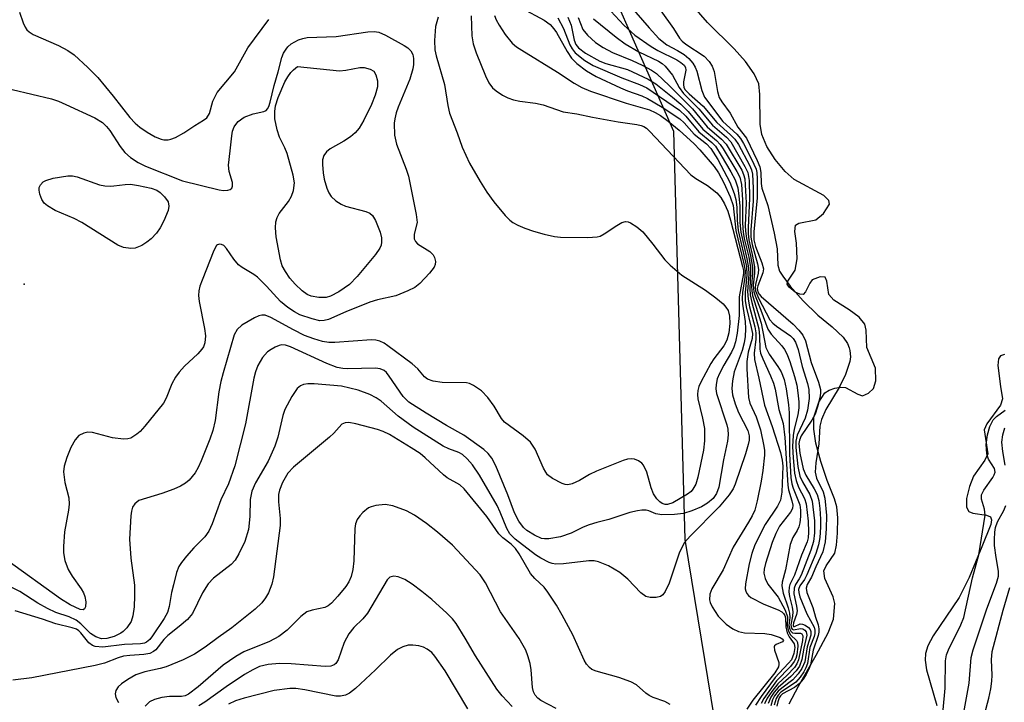
# Model space of a CAD drawing. Units: inches. Extents: x 1243762 to 1249762, y 477457 to 481457.
# Drawn here: x 1244590 to 1244770, y 479535 to 479660 of the extents above; entities that cross this region are included whole.
import ezdxf

# ---------------------------------------------------------------- set-up
doc = ezdxf.new("R2010")
doc.units = ezdxf.units.IN
doc.header["$MEASUREMENT"] = 0
for name, color, linetype in [('ELEV-Spot Elevation', 7, 'Continuous'), ('HYDRO-Water Body', 4, 'Continuous'), ('NTRL-Trees', 3, 'Continuous'), ('Undefined', 1, 'Continuous')]:
    doc.layers.add(name, color=color, linetype=linetype)

msp = doc.modelspace()

# ---------------------------------------------------------------- linework, layer by layer
at = {"layer": 'ELEV-Spot Elevation'}
msp.add_point((1244590.41, 479611.66, 136.02), dxfattribs=at)
at = {"layer": 'HYDRO-Water Body'}
for points in [[(1244730.77, 479534.66), (1244732.47, 479537.91), (1244735.76, 479543.59), (1244737.95, 479547.71), (1244738.92, 479550.18), (1244739.17, 479553.1), (1244738.84, 479554.31), (1244737.33, 479557.68), (1244737.14, 479559.05), (1244737.58, 479559.97), (1244739.16, 479562.35), (1244739.49, 479563.81), (1244739.67, 479566.02), (1244739.71, 479568.78), (1244739.53, 479570.83), (1244739.12, 479572.27), (1244737.76, 479575.64), (1244736.57, 479579.15), (1244735.7, 479582.5), (1244735.31, 479585.09), (1244735.34, 479587.29), (1244736.23, 479590.02), (1244737.36, 479591.73), (1244738.12, 479592.2), (1244739.15, 479592.57), (1244740.21, 479592.77), (1244741.11, 479592.75), (1244743.38, 479591.47), (1244744.25, 479591.19), (1244745.33, 479591.68), (1244746.27, 479592.54), (1244746.71, 479593.96), (1244746.6, 479596.24), (1244745.03, 479600.05), (1244744.89, 479603.24), (1244744.69, 479604.32), (1244743.62, 479605.61), (1244741.77, 479607), (1244739, 479608.74), (1244738.06, 479609.8), (1244737.71, 479612.24), (1244737.39, 479612.94), (1244736.46, 479613), (1244735.03, 479612.49), (1244734.57, 479611.89), (1244733.78, 479610.25), (1244733.35, 479609.79), (1244732.72, 479609.83), (1244731.9, 479610.23), (1244730.78, 479611.14), (1244730.43, 479611.69), (1244730.55, 479612.24), (1244731.89, 479614.27), (1244732.26, 479616.35), (1244732.11, 479619.21), (1244731.83, 479621.36), (1244731.95, 479622.5), (1244732.57, 479622.88), (1244735.7, 479623.51), (1244737.07, 479624.65), (1244738.2, 479626.39), (1244738.08, 479627.06), (1244737.12, 479627.95), (1244731.69, 479630.88), (1244730.07, 479632.33), (1244728.24, 479634.55), (1244726.71, 479636.95), (1244725.75, 479639.13), (1244725.46, 479641.06), (1244725.42, 479646.46), (1244725.19, 479648.43), (1244724.39, 479650.3), (1244722.76, 479652.57), (1244720.69, 479654.84), (1244715.77, 479659.7), (1244712.15, 479664)], [(1244770.32, 479598.76), (1244769.57, 479598.52), (1244769.19, 479597.96), (1244769.05, 479596.74), (1244769.57, 479592.91), (1244769.95, 479590.67), (1244769.57, 479589.49), (1244767.05, 479586.05), (1244766.59, 479584.93), (1244767.22, 479580.57), (1244766.68, 479579.37), (1244764.6, 479576.46), (1244763.85, 479574.58), (1244763.35, 479572.36), (1244763.35, 479570.77), (1244763.74, 479569.98), (1244764.47, 479569.69), (1244767.02, 479569.28), (1244767.73, 479568.99), (1244767.94, 479568.44), (1244767.82, 479567.59), (1244766.11, 479563.51), (1244763.83, 479557.88), (1244762.01, 479554.16), (1244757.21, 479547.14), (1244756.23, 479545.31), (1244755.79, 479543.93), (1244755.74, 479542.68), (1244756.01, 479540.91), (1244757.89, 479534.34)]]:
    msp.add_lwpolyline(points, dxfattribs=at)
at = {"layer": 'NTRL-Trees'}
msp.add_lwpolyline([(1244622.71, 479768.8), (1244659.45, 479711.76), (1244698.75, 479664.43), (1244709.58, 479639.75), (1244711.66, 479564.8), (1244719.39, 479517.42), (1244746.46, 479503.88), (1244781.27, 479512.59), (1244815.11, 479557.06), (1244851, 479596.18), (1244873.75, 479604.34), (1244947.13, 479615.38), (1245015.38, 479613.41), (1245067.88, 479598.53), (1245120.38, 479581.72), (1245182.62, 479582.16), (1245260.75, 479588.84), (1245356.88, 479583.66)], dxfattribs=at)
at = {"layer": 'Undefined'}
for points, elevation in [([(1244696.49, 479663.49), (1244700.47, 479659.18), (1244702.46, 479657.37), (1244705.44, 479655.28), (1244706.67, 479654.54), (1244710.19, 479652.82), (1244710.93, 479652.38), (1244711.53, 479651.88), (1244711.79, 479651.43), (1244711.83, 479650.95), (1244711.4, 479648.8), (1244711.37, 479648.27), (1244711.45, 479647.82), (1244711.67, 479647.42), (1244712.42, 479646.61), (1244715.02, 479644.32), (1244717.49, 479641.32), (1244720.03, 479639.1), (1244720.82, 479638.29), (1244721.48, 479637.28), (1244723.5, 479633.54), (1244723.88, 479632.64), (1244724.08, 479631.86), (1244724.21, 479629.32), (1244724.19, 479626.9), (1244723.77, 479621.67), (1244723.76, 479620.29), (1244723.99, 479618.99), (1244725, 479615.44), (1244725.18, 479614.37), (1244725.11, 479613.68), (1244724.59, 479611.61), (1244724.55, 479611.07), (1244724.62, 479610.44), (1244725.13, 479609.13), (1244727.21, 479605.15), (1244727.79, 479604.53), (1244728.46, 479603.98), (1244731, 479602.23), (1244731.53, 479601.7), (1244731.94, 479601.05), (1244732.42, 479599.71), (1244733.19, 479596.58), (1244734.17, 479593.44), (1244734.39, 479592.33), (1244734.48, 479590.69), (1244734.15, 479588.53), (1244733.7, 479587.11), (1244732.27, 479583.96), (1244732.03, 479582.87), (1244731.99, 479581.74), (1244732.38, 479578.22), (1244732.76, 479576.45), (1244733.22, 479575.4), (1244734.57, 479573.11), (1244735.03, 479571.86), (1244735.41, 479568.28), (1244735.42, 479566.06), (1244735.23, 479564.47), (1244734.75, 479562.88), (1244732.97, 479558.29), (1244732.63, 479557.62), (1244731.96, 479556.59), (1244731.68, 479555.91), (1244731.64, 479554.86), (1244732.13, 479552.58), (1244732.23, 479551.72), (1244732.16, 479551.06), (1244731.6, 479549.54), (1244731.5, 479549.02), (1244731.56, 479548.87), (1244731.75, 479548.85), (1244732.83, 479549.36), (1244733.26, 479549.31), (1244733.7, 479549.13), (1244734.31, 479548.69), (1244734.61, 479548.31), (1244734.74, 479547.94), (1244734.74, 479547.29), (1244734.06, 479545.11), (1244733.64, 479542.39), (1244733.12, 479541.13), (1244732.45, 479540.17), (1244731.46, 479539.09), (1244729.41, 479537.56), (1244728.79, 479537.01), (1244728.12, 479536.15), (1244727.74, 479535.43), (1244727.42, 479534.33)], 116), ([(1244701.45, 479662.96), (1244705.08, 479658.69), (1244706.9, 479656.79), (1244708.35, 479655.62), (1244710.31, 479654.56), (1244711.51, 479653.81), (1244712.35, 479653.08), (1244713.08, 479652.23), (1244713.53, 479651.52), (1244713.84, 479650.77), (1244714.74, 479647.23), (1244715.28, 479646), (1244718.64, 479641.56), (1244721.16, 479639.2), (1244721.87, 479638.42), (1244722.42, 479637.51), (1244723.88, 479634.64), (1244724.7, 479632.77), (1244724.83, 479632.17), (1244724.91, 479631.01), (1244724.91, 479627.51), (1244724.3, 479621.3), (1244724.28, 479619.84), (1244724.58, 479618.59), (1244725.79, 479615.61), (1244726.07, 479614.52), (1244725.98, 479613.77), (1244725.02, 479611.35), (1244724.94, 479610.88), (1244725.03, 479610.3), (1244725.28, 479609.83), (1244725.63, 479609.41), (1244731.55, 479604.32), (1244732.59, 479603.27), (1244733.31, 479602.35), (1244733.78, 479601.3), (1244734.8, 479597.28), (1244736.17, 479593.71), (1244736.52, 479592.36), (1244736.53, 479591.65), (1244736.41, 479590.83), (1244735.98, 479589.19), (1244735.54, 479587.84), (1244734.97, 479586.74), (1244733, 479583.84), (1244732.66, 479583.08), (1244732.56, 479582.43), (1244732.73, 479580.69), (1244733.33, 479577.78), (1244733.84, 479576.64), (1244735.39, 479574.13), (1244735.92, 479573.09), (1244736.23, 479571.96), (1244736.39, 479570.49), (1244736.53, 479568.56), (1244736.54, 479567.09), (1244736.42, 479565.17), (1244736.19, 479563.84), (1244735.67, 479562.27), (1244734.04, 479558.34), (1244733.58, 479557.47), (1244732.74, 479556.34), (1244732.52, 479555.64), (1244732.55, 479555.12), (1244732.75, 479554.33), (1244734, 479551.2), (1244735.38, 479548.74), (1244735.5, 479548.17), (1244735.49, 479547.56), (1244735.36, 479547), (1244734.58, 479545.03), (1244734.16, 479542.05), (1244733.87, 479541.27), (1244733.49, 479540.54), (1244732.82, 479539.59), (1244731.99, 479538.67), (1244731.23, 479538.09), (1244729.27, 479536.82), (1244728.74, 479536.28), (1244728.38, 479535.65), (1244728.03, 479534.4)], 114), ([(1244589.58, 479661.57), (1244590.22, 479659.62), (1244590.6, 479658.84), (1244590.93, 479658.38), (1244591.33, 479657.98), (1244592.05, 479657.51), (1244596.7, 479655.5), (1244598.41, 479654.55), (1244599.56, 479653.75), (1244602.09, 479651.42), (1244603.9, 479649.6), (1244606.73, 479646.17), (1244609.8, 479642.27), (1244610.76, 479641.21), (1244611.62, 479640.46), (1244612.97, 479639.56), (1244614.45, 479638.74), (1244615.52, 479638.3), (1244616.05, 479638.19), (1244616.81, 479638.19), (1244617.34, 479638.3), (1244618.15, 479638.61), (1244619.7, 479639.44), (1244621.7, 479640.78), (1244623.31, 479641.75), (1244623.92, 479642.23), (1244624.41, 479642.98), (1244625.06, 479645.28), (1244625.85, 479646.84), (1244628.98, 479650.62), (1244631.48, 479655.07), (1244635.29, 479660.23)], 132), ([(1244681.76, 479662.32), (1244685.81, 479660.12), (1244686.92, 479659.31), (1244687.6, 479658.56), (1244688.08, 479657.86), (1244690.04, 479654.38), (1244690.84, 479653.18), (1244691.83, 479652.2), (1244693.6, 479650.8), (1244695.36, 479649.78), (1244699.81, 479647.69), (1244701.14, 479647.14), (1244703.76, 479646.21), (1244704.77, 479645.75), (1244707.46, 479644.17), (1244710.74, 479642), (1244711.51, 479641.27), (1244713.35, 479639.19), (1244715.6, 479637.42), (1244716.43, 479636.59), (1244717.69, 479634.58), (1244719.89, 479630.41), (1244720.72, 479628.33), (1244721, 479627.23), (1244721.18, 479625.81), (1244721.25, 479623.43), (1244721.44, 479621.5), (1244722.94, 479614.9), (1244723.03, 479613.37), (1244722.7, 479610.15), (1244722.72, 479608.67), (1244722.91, 479607.5), (1244723.84, 479603.76), (1244724.04, 479602.62), (1244724.01, 479601.7), (1244723.29, 479599.23), (1244722.99, 479597.48), (1244722.99, 479596.16), (1244723.3, 479590.89), (1244723.59, 479589.84), (1244724.7, 479587.31), (1244725.51, 479584.98), (1244726.16, 479581.97), (1244726.24, 479581.14), (1244726.23, 479580.3), (1244725.94, 479577.47), (1244725.65, 479575.54), (1244724.94, 479571.92), (1244724.46, 479570.24), (1244723.99, 479569.2), (1244723.31, 479567.98), (1244720.48, 479563.4), (1244718.66, 479559.27), (1244716.58, 479555.79), (1244716.22, 479554.78), (1244716.18, 479553.76), (1244716.29, 479553.25), (1244716.64, 479552.47), (1244717.77, 479550.76), (1244719.25, 479549.28), (1244720.43, 479548.41), (1244721.51, 479547.94), (1244722.58, 479547.69), (1244726.32, 479547.56), (1244727.51, 479547.39), (1244729.12, 479546.87), (1244729.52, 479546.63), (1244729.73, 479546.3), (1244729.58, 479546.06), (1244728.37, 479545.59), (1244728.09, 479545.33), (1244728.03, 479545.16), (1244728.1, 479544.51), (1244728.89, 479542.25), (1244728.92, 479541.87), (1244728.82, 479541.44), (1244728.13, 479540.37), (1244724.1, 479535.33), (1244723.04, 479533.7)], 126), ([(1244707.22, 479661.85), (1244709.57, 479658.6), (1244710.65, 479656.85), (1244711.15, 479656.28), (1244711.84, 479655.71), (1244715.19, 479653.52), (1244716.13, 479652.53), (1244716.67, 479651.66), (1244717.03, 479650.71), (1244717.63, 479647.02), (1244717.97, 479645.92), (1244718.46, 479645.12), (1244719.99, 479643.09), (1244721.37, 479640.5), (1244722.93, 479638.48), (1244724.92, 479634.36), (1244725.4, 479633.21), (1244725.59, 479632.19), (1244725.67, 479630.16), (1244725.78, 479629.31), (1244726.86, 479626.09), (1244728.03, 479621.01), (1244728.57, 479618.15), (1244728.72, 479615.18), (1244729.04, 479614.08), (1244729.61, 479613.14), (1244730.95, 479611.32), (1244733.33, 479608.6), (1244736.02, 479605.99), (1244738.7, 479603.85), (1244740.71, 479601.94), (1244741.47, 479600.78), (1244741.8, 479600.02), (1244741.94, 479599.48), (1244742.01, 479598.35), (1244741.91, 479597.51), (1244741.12, 479595.09), (1244739.95, 479592.75), (1244737.53, 479588.66), (1244736.72, 479586.84), (1244736.44, 479585.6), (1244736.25, 479582.37), (1244735.65, 479578.88), (1244735.57, 479577.19), (1244735.8, 479576.07), (1244737.02, 479573.59), (1244737.35, 479572.4), (1244737.63, 479569.23), (1244737.6, 479566.8), (1244737.41, 479564.42), (1244736.94, 479562.55), (1244735.68, 479559.83), (1244734.9, 479557.89), (1244734.09, 479556.54), (1244733.89, 479555.91), (1244734.02, 479555.12), (1244735.15, 479552.36), (1244735.61, 479550.6), (1244736.11, 479549.16), (1244736.24, 479548.41), (1244736.23, 479547.81), (1244736.12, 479547.21), (1244735.17, 479544.51), (1244734.72, 479541.85), (1244734.42, 479541.04), (1244733.92, 479540.08), (1244733.33, 479539.18), (1244732.68, 479538.4), (1244731.74, 479537.67), (1244729.56, 479536.48), (1244729.17, 479536.14), (1244728.94, 479535.78), (1244728.68, 479535.06), (1244728.52, 479534.27)], 112), ([(1244666.37, 479660.67), (1244665.91, 479658.96), (1244665.71, 479656.39), (1244665.75, 479654.69), (1244666, 479653.57), (1244667.56, 479648.31), (1244668.15, 479644.44), (1244668.46, 479643.06), (1244669.87, 479639.46), (1244670.81, 479636.81), (1244672.1, 479633.88), (1244674.06, 479630.52), (1244675.29, 479628.59), (1244676.59, 479626.79), (1244678.68, 479624.26), (1244679.51, 479623.42), (1244680.09, 479622.98), (1244681, 479622.48), (1244682.29, 479621.94), (1244683.87, 479621.38), (1244685.8, 479620.85), (1244687.7, 479620.43), (1244688.83, 479620.29), (1244693.83, 479620.23), (1244695.55, 479620.35), (1244696.08, 479620.51), (1244696.81, 479620.89), (1244699.16, 479622.46), (1244700.07, 479622.97), (1244700.76, 479623.15), (1244701.23, 479623.09), (1244701.7, 479622.91), (1244702.86, 479622.23), (1244703.91, 479621.29), (1244705.79, 479619.05), (1244707.96, 479616.16), (1244708.94, 479615.17), (1244711.11, 479613.36), (1244715.45, 479610.59), (1244717.34, 479609.2), (1244718.69, 479608.05), (1244719.19, 479607.46), (1244719.58, 479606.82), (1244719.86, 479605.82), (1244719.9, 479604.46), (1244719.69, 479602.76), (1244719.34, 479601.39), (1244718.77, 479600.35), (1244716.96, 479598.01), (1244716.39, 479597.15), (1244714.57, 479593.7), (1244714.21, 479592.9), (1244714.01, 479592.15), (1244713.95, 479591.44), (1244714.05, 479590.63), (1244714.87, 479587.11), (1244715.23, 479585.2), (1244715.27, 479582.91), (1244715.06, 479581.19), (1244714.04, 479576.29), (1244713.64, 479574.98), (1244713.13, 479574.06), (1244712.78, 479573.66), (1244712.13, 479573.13), (1244709.41, 479571.53), (1244708.46, 479571.26), (1244708.03, 479571.26), (1244707.49, 479571.44), (1244707.05, 479571.72), (1244706.48, 479572.26), (1244705.89, 479573.21), (1244705.47, 479574.3), (1244704.67, 479577.2), (1244704.07, 479578.44), (1244703.74, 479578.85), (1244703.13, 479579.29), (1244702.43, 479579.57), (1244701.94, 479579.65), (1244701.13, 479579.55), (1244700.31, 479579.3), (1244695.43, 479577.37), (1244694.12, 479576.75), (1244692.29, 479575.66), (1244690.99, 479575.02), (1244690.2, 479574.84), (1244689.68, 479574.91), (1244689.16, 479575.09), (1244687.36, 479576.02), (1244686.47, 479576.72), (1244686.14, 479577.16), (1244685.72, 479577.92), (1244684.15, 479581.41), (1244683.31, 479582.67), (1244681.98, 479583.87), (1244678.55, 479586.36), (1244677.99, 479587.04), (1244676.67, 479589.29), (1244675.47, 479590.91), (1244674.31, 479592.12), (1244672.89, 479593.1), (1244672.13, 479593.44), (1244671.57, 479593.55), (1244667.11, 479593.63), (1244665.45, 479593.91), (1244664.44, 479594.25), (1244663.87, 479594.68), (1244662.67, 479596.12), (1244661.59, 479597.07), (1244657.16, 479600.39), (1244656.44, 479600.86), (1244655.7, 479601.21), (1244654.95, 479601.4), (1244654.12, 479601.46), (1244647.44, 479600.95), (1244646.29, 479600.98), (1244645.15, 479601.18), (1244643.54, 479601.64), (1244641.84, 479602.29), (1244639.81, 479603.31), (1244635.69, 479605.59), (1244634.63, 479605.99), (1244634, 479606.02), (1244633.46, 479605.89), (1244632.67, 479605.52), (1244630.35, 479604.13), (1244629.49, 479603.36), (1244628.93, 479602.39), (1244626.9, 479595.43), (1244626.5, 479593.83), (1244626.14, 479591.92), (1244625.46, 479586.68), (1244625.05, 479584.85), (1244624.51, 479583.26), (1244622.92, 479579.26), (1244622.35, 479578.03), (1244621.77, 479577.07), (1244620.67, 479575.73), (1244620, 479575.17), (1244619.1, 479574.6), (1244617.86, 479574.04), (1244615.67, 479573.25), (1244611.47, 479571.96), (1244610.7, 479571.39), (1244610.32, 479570.76), (1244610.09, 479570), (1244609.97, 479569.17), (1244609.72, 479564.91), (1244609.98, 479561.39), (1244610.63, 479556.46), (1244610.67, 479554.46), (1244610.61, 479552.46), (1244610.36, 479550.83), (1244610.04, 479549.8), (1244609.22, 479548.59), (1244608.6, 479547.96), (1244608.15, 479547.63), (1244606.9, 479547.03), (1244605.58, 479546.64), (1244604.63, 479546.62), (1244603.58, 479546.94), (1244602.61, 479547.57), (1244600.83, 479549.34), (1244599.97, 479550), (1244598.65, 479550.63), (1244596.23, 479551.44), (1244594.69, 479552.17), (1244592.93, 479553.13), (1244589.62, 479555.28), (1244586.38, 479556.88)], 132), ([(1244676.71, 479661), (1244677, 479660.2), (1244677.57, 479659.19), (1244678.7, 479657.49), (1244679.96, 479655.92), (1244680.78, 479655.23), (1244681.72, 479654.59), (1244688.26, 479650.56), (1244691.33, 479648.54), (1244692.76, 479647.75), (1244694.36, 479647.09), (1244700.86, 479644.88), (1244705.13, 479643.66), (1244706.17, 479643.21), (1244707.18, 479642.62), (1244708.6, 479641.59), (1244710.61, 479639.97), (1244713.35, 479637.42), (1244714.39, 479636.35), (1244717.03, 479633.28), (1244717.8, 479632.09), (1244718.78, 479630.27), (1244719.97, 479627.72), (1244720.52, 479626.13), (1244721.02, 479621.5), (1244722.48, 479615.39), (1244722.7, 479614.15), (1244722.67, 479612.96), (1244722.24, 479610.16), (1244722.15, 479609.07), (1244722.22, 479608.04), (1244722.74, 479604.86), (1244722.78, 479603.46), (1244722.7, 479602.06), (1244722.52, 479600.94), (1244722.14, 479599.51), (1244720.71, 479595.61), (1244720.38, 479593.95), (1244720.27, 479592.54), (1244720.39, 479591.38), (1244720.86, 479589.73), (1244721.49, 479588.13), (1244723.21, 479584.8), (1244723.45, 479583.87), (1244723.45, 479583.08), (1244723.28, 479582.24), (1244722.76, 479580.57), (1244720.89, 479575.01), (1244720.53, 479574.14), (1244719.75, 479573), (1244717.92, 479570.85), (1244712.59, 479565.46), (1244711.57, 479564.25), (1244711.06, 479563.38), (1244710.61, 479562.34), (1244708.74, 479556.79), (1244708.04, 479555.28), (1244707.59, 479554.66), (1244707.19, 479554.39), (1244706.41, 479554.21), (1244705.28, 479554.2), (1244704.48, 479554.39), (1244703.59, 479555.03), (1244701.16, 479557.56), (1244699.69, 479558.75), (1244697.63, 479559.99), (1244695.78, 479560.74), (1244694.99, 479560.9), (1244694.02, 479560.9), (1244689.39, 479560.36), (1244687.94, 479560.31), (1244687.28, 479560.41), (1244686.74, 479560.59), (1244685.19, 479561.38), (1244684.23, 479562.01), (1244680.51, 479564.88), (1244679.53, 479565.84), (1244678.96, 479566.83), (1244677.77, 479569.87), (1244677.21, 479571.07), (1244673.98, 479576.62), (1244672.68, 479578.52), (1244671.7, 479579.63), (1244670.85, 479580.41), (1244670.18, 479580.77), (1244668.33, 479581.45), (1244667.29, 479581.96), (1244661.77, 479585.46), (1244659.05, 479587.46), (1244655.89, 479590.21), (1244654.99, 479590.81), (1244653.81, 479591.46), (1244651.69, 479592.21), (1244648.67, 479592.99), (1244643.64, 479593.42), (1244642.49, 479593.4), (1244641.64, 479593.24), (1244641.12, 479593.05), (1244640.49, 479592.54), (1244639.52, 479591.08), (1244638.24, 479588.7), (1244637.88, 479587.59), (1244636.98, 479583.59), (1244636.41, 479581.94), (1244635.19, 479579.22), (1244632.85, 479575.22), (1244632.19, 479573.72), (1244631.9, 479572.17), (1244631.85, 479569.02), (1244631.59, 479566.67), (1244630.88, 479564.48), (1244629.8, 479562.2), (1244629.11, 479561.02), (1244628.41, 479560.22), (1244625.16, 479557.73), (1244624.15, 479556.72), (1244623.13, 479555.07), (1244621.31, 479551.23), (1244620.4, 479550.17), (1244618.88, 479548.84), (1244616.78, 479547.22), (1244616.04, 479546.45), (1244614.55, 479544.61), (1244614.14, 479544.27), (1244613.48, 479543.93), (1244612.38, 479543.71), (1244609.78, 479543.54), (1244608.66, 479543.39), (1244607.69, 479543.12), (1244605.17, 479542.14), (1244603.45, 479541.69), (1244591.79, 479539.47), (1244588.33, 479539.04)], 128), ([(1244672.44, 479660.93), (1244672.54, 479657.22), (1244672.8, 479655.79), (1244673.36, 479654.16), (1244675.05, 479649.89), (1244675.67, 479648.63), (1244676.36, 479647.7), (1244677, 479647.15), (1244678.19, 479646.39), (1244679.19, 479645.87), (1244680.22, 479645.49), (1244681.35, 479645.26), (1244684.23, 479644.87), (1244685.67, 479644.57), (1244689.29, 479643.28), (1244691.82, 479642.93), (1244694.7, 479642.3), (1244699.39, 479641.46), (1244702.84, 479641), (1244703.63, 479640.81), (1244704.12, 479640.61), (1244704.59, 479640.3), (1244705.18, 479639.76), (1244712.75, 479631.76), (1244713.63, 479631.1), (1244715.83, 479629.81), (1244717.52, 479628.42), (1244718.23, 479627.59), (1244718.95, 479626.4), (1244719.52, 479625.09), (1244720.05, 479623.43), (1244722.24, 479614.92), (1244722.38, 479614.18), (1244722.39, 479613.62), (1244721.62, 479609.34), (1244721.6, 479605.91), (1244721.23, 479602.72), (1244720.94, 479601.08), (1244720.62, 479600.13), (1244720.2, 479599.22), (1244718.77, 479596.81), (1244717.99, 479595.31), (1244717.6, 479594.3), (1244717.37, 479593.3), (1244717.34, 479592.47), (1244717.48, 479591.62), (1244719.37, 479585.88), (1244719.53, 479585.1), (1244719.59, 479584.03), (1244719.47, 479582.9), (1244718.73, 479579.45), (1244717.87, 479574.45), (1244717.43, 479573.26), (1244716.81, 479572.38), (1244715.82, 479571.52), (1244714.68, 479570.84), (1244712.92, 479570.07), (1244711.42, 479569.61), (1244709.72, 479569.41), (1244707.42, 479569.34), (1244706.34, 479569.52), (1244705.01, 479570.11), (1244704.57, 479570.23), (1244703.78, 479570.22), (1244702.94, 479570.1), (1244701.54, 479569.78), (1244697.69, 479568.49), (1244695.52, 479567.95), (1244694.09, 479567.52), (1244693, 479567.09), (1244690.78, 479566.01), (1244688.85, 479565.34), (1244686.68, 479564.93), (1244685.88, 479564.92), (1244685.31, 479565.03), (1244684.07, 479565.61), (1244682.67, 479566.5), (1244682.05, 479567.06), (1244681.21, 479568.21), (1244680.39, 479569.74), (1244679.16, 479573.02), (1244676.96, 479578.34), (1244676.21, 479579.75), (1244675.57, 479580.61), (1244674.76, 479581.32), (1244671.08, 479583.97), (1244667.93, 479585.74), (1244664.19, 479587.98), (1244661.01, 479590.03), (1244659.96, 479591.06), (1244657.41, 479594.81), (1244656.88, 479595.47), (1244656.46, 479595.82), (1244655.72, 479596.17), (1244654.86, 479596.29), (1244649.76, 479596.16), (1244648.9, 479596.2), (1244647.84, 479596.39), (1244645.93, 479597.1), (1244639.26, 479600.19), (1244638.37, 479600.49), (1244637.72, 479600.53), (1244637.22, 479600.43), (1244636.47, 479600.13), (1244635.74, 479599.72), (1244635.08, 479599.24), (1244634.16, 479598.21), (1244633.28, 479596.73), (1244632.85, 479595.59), (1244632.57, 479594.45), (1244631.01, 479586.05), (1244629.05, 479578.37), (1244627.89, 479575.05), (1244626.51, 479572.1), (1244624.9, 479567.71), (1244624.29, 479566.35), (1244623.56, 479565.34), (1244621.56, 479563.29), (1244620.2, 479561.74), (1244619.28, 479560.59), (1244618.81, 479559.87), (1244618.39, 479558.79), (1244617.79, 479556.52), (1244617.46, 479555.08), (1244617.02, 479552.53), (1244616.71, 479551.43), (1244616.11, 479550.35), (1244613.98, 479547.17), (1244613.45, 479546.49), (1244612.85, 479545.97), (1244612.47, 479545.8), (1244611.73, 479545.68), (1244608.82, 479545.58), (1244604.83, 479545.1), (1244603.46, 479545.17), (1244602.94, 479545.36), (1244602.26, 479545.84), (1244600.81, 479547.72), (1244600.44, 479548.07), (1244600, 479548.35), (1244599.2, 479548.64), (1244596.2, 479549.37), (1244593.78, 479550.23), (1244588.77, 479551.75)], 130), ([(1244688.36, 479660.56), (1244689.36, 479658.59), (1244690.56, 479655.59), (1244690.99, 479654.84), (1244691.51, 479654.16), (1244693.3, 479652.7), (1244694.8, 479651.82), (1244700.1, 479649.57), (1244703.35, 479648.34), (1244704.65, 479647.73), (1244710.69, 479643.58), (1244711.84, 479642.52), (1244714.19, 479639.66), (1244716.57, 479637.68), (1244717.24, 479637.01), (1244718.33, 479635.32), (1244720.11, 479632.27), (1244720.86, 479630.8), (1244721.34, 479629.33), (1244721.58, 479627.85), (1244721.73, 479626.06), (1244721.74, 479622.97), (1244721.9, 479621.21), (1244723.03, 479616.36), (1244723.33, 479614.67), (1244723.37, 479613.54), (1244723.15, 479610.36), (1244723.24, 479608.93), (1244723.51, 479607.53), (1244724.46, 479603.88), (1244724.67, 479602.75), (1244724.68, 479601.56), (1244724.34, 479599.02), (1244724.41, 479597.88), (1244725.25, 479594.44), (1244726.25, 479589.5), (1244727.65, 479585.55), (1244729.19, 479580.8), (1244729.53, 479579.39), (1244729.62, 479578.26), (1244729.47, 479573.53), (1244729.22, 479572.06), (1244728.67, 479570.95), (1244726.36, 479567.55), (1244724.49, 479563.83), (1244723.95, 479562.25), (1244723.43, 479560.37), (1244722.75, 479556.72), (1244722.71, 479555.78), (1244722.82, 479555.33), (1244723.03, 479554.92), (1244723.34, 479554.55), (1244723.78, 479554.2), (1244726.16, 479552.97), (1244728.78, 479551.95), (1244729.42, 479551.55), (1244729.77, 479551.22), (1244730, 479550.9), (1244730.14, 479550.47), (1244730.16, 479548.81), (1244730.4, 479547.7), (1244730.76, 479546.98), (1244731.71, 479545.71), (1244731.84, 479545), (1244731.67, 479543.93), (1244731.19, 479542.77), (1244730.67, 479542.11), (1244728.93, 479540.33), (1244728.21, 479539.49), (1244725.67, 479536.03), (1244724.61, 479534.43)], 124), ([(1244690.16, 479660.68), (1244690.77, 479659.18), (1244691.32, 479656.43), (1244691.64, 479655.69), (1244692.12, 479655.07), (1244693.43, 479654.05), (1244696.04, 479652.59), (1244697.13, 479652.2), (1244701.1, 479651.07), (1244704.92, 479649.32), (1244706.29, 479648.44), (1244709.4, 479646.01), (1244710.9, 479644.71), (1244712.28, 479643.37), (1244714.97, 479640.11), (1244717.43, 479638.04), (1244718.14, 479637.32), (1244718.7, 479636.52), (1244721.19, 479632.34), (1244721.72, 479631.3), (1244722.01, 479629.97), (1244722.25, 479627.16), (1244722.22, 479622.85), (1244722.33, 479621.2), (1244722.53, 479620.09), (1244723.36, 479616.63), (1244723.68, 479614.72), (1244723.72, 479613.77), (1244723.54, 479610.85), (1244723.62, 479609.7), (1244723.91, 479608.34), (1244725.2, 479603.49), (1244725.37, 479602.12), (1244725.43, 479599.74), (1244725.55, 479599.03), (1244725.93, 479597.98), (1244727.39, 479594.86), (1244727.92, 479593.54), (1244728.21, 479592.42), (1244728.91, 479588.69), (1244729.66, 479586.12), (1244729.97, 479583.55), (1244730.52, 479574.77), (1244730.68, 479573.93), (1244731.28, 479571.95), (1244731.45, 479571.11), (1244731.39, 479570.53), (1244731.06, 479569.84), (1244729.04, 479567.27), (1244728.31, 479565.94), (1244727.68, 479564.26), (1244726.43, 479560.45), (1244726.17, 479559.36), (1244726.14, 479558.68), (1244726.4, 479557.65), (1244726.87, 479556.65), (1244728.74, 479554.27), (1244730.07, 479551.86), (1244730.47, 479550.65), (1244730.44, 479548.97), (1244730.65, 479548), (1244731.02, 479547.36), (1244732.14, 479546.27), (1244732.31, 479545.9), (1244732.39, 479545.25), (1244732.18, 479543.69), (1244731.98, 479543), (1244731.73, 479542.45), (1244731.04, 479541.54), (1244728.45, 479538.88), (1244726.13, 479535.63), (1244725.64, 479534.74)], 122), ([(1244692.08, 479660.64), (1244692.91, 479658.42), (1244693.78, 479657.35), (1244695.23, 479656.01), (1244696.63, 479655.08), (1244698.37, 479654.2), (1244701.98, 479652.7), (1244703.81, 479651.86), (1244705.54, 479650.94), (1244706.47, 479650.31), (1244708.83, 479648.1), (1244713.04, 479643.86), (1244715.76, 479640.57), (1244718.39, 479638.31), (1244719.23, 479637.39), (1244722.07, 479632.58), (1244722.43, 479631.81), (1244722.63, 479630.98), (1244722.89, 479626.59), (1244722.73, 479622.46), (1244722.75, 479621.38), (1244722.94, 479620.06), (1244723.69, 479616.88), (1244724.04, 479614.82), (1244724.07, 479613.75), (1244723.89, 479611.32), (1244723.93, 479610.44), (1244724.08, 479609.61), (1244725.66, 479604.52), (1244726.48, 479600.07), (1244727.11, 479598.82), (1244728.73, 479596.55), (1244729.3, 479595.62), (1244729.89, 479594.17), (1244730.26, 479592.5), (1244730.68, 479589.55), (1244730.81, 479588.08), (1244730.84, 479580.49), (1244731.11, 479576.21), (1244731.28, 479575.05), (1244731.51, 479574.24), (1244732.72, 479571.2), (1244732.85, 479570.24), (1244732.88, 479569.06), (1244732.77, 479567.9), (1244732.55, 479567.17), (1244732.23, 479566.48), (1244731.44, 479565.18), (1244730.97, 479563.92), (1244730.09, 479559.28), (1244729.51, 479556.98), (1244729.45, 479556.33), (1244729.69, 479554.96), (1244730.61, 479552.28), (1244730.85, 479551.3), (1244730.89, 479550.54), (1244730.75, 479549.07), (1244730.88, 479548.36), (1244731.09, 479547.98), (1244731.42, 479547.73), (1244731.83, 479547.63), (1244732.84, 479547.64), (1244733.11, 479547.49), (1244733.29, 479547.17), (1244733.25, 479546.32), (1244732.5, 479542.72), (1244732.19, 479542.01), (1244731.75, 479541.37), (1244730.39, 479539.93), (1244728.68, 479538.32), (1244727.58, 479536.92), (1244726.75, 479535.69), (1244726.27, 479534.67)], 120), ([(1244694.91, 479660.36), (1244699.05, 479657), (1244700.69, 479655.77), (1244703.21, 479654.31), (1244706.83, 479652.58), (1244707.48, 479652.16), (1244708.06, 479651.66), (1244709.37, 479650.06), (1244710.61, 479647.75), (1244711.39, 479646.66), (1244714.23, 479643.87), (1244716.72, 479640.84), (1244719.28, 479638.63), (1244720.07, 479637.79), (1244722.67, 479633.29), (1244723.18, 479632.15), (1244723.42, 479630.71), (1244723.53, 479627.46), (1244723.24, 479622.04), (1244723.25, 479620.91), (1244723.39, 479619.83), (1244724.02, 479617.15), (1244724.4, 479614.87), (1244724.44, 479613.7), (1244724.21, 479611.49), (1244724.31, 479610.3), (1244724.54, 479609.51), (1244725.6, 479606.92), (1244726.88, 479603.44), (1244727.51, 479602.52), (1244729.45, 479600.37), (1244729.95, 479599.67), (1244730.38, 479598.91), (1244730.9, 479597.52), (1244731.76, 479594.73), (1244732.17, 479593.12), (1244732.38, 479591.74), (1244732.54, 479590.08), (1244732.53, 479588.98), (1244732.36, 479587.68), (1244731.71, 479585.08), (1244731.52, 479583.94), (1244731.42, 479581.88), (1244731.51, 479579.84), (1244731.78, 479576.98), (1244732.04, 479575.63), (1244732.49, 479574.42), (1244733.6, 479572.35), (1244733.9, 479571.4), (1244734.27, 479568.22), (1244734.35, 479566.18), (1244734.25, 479565.16), (1244734.08, 479564.41), (1244733.02, 479561.95), (1244731.75, 479558.31), (1244730.92, 479556.58), (1244730.78, 479556.06), (1244730.73, 479555.22), (1244730.84, 479554.37), (1244731.36, 479552.39), (1244731.48, 479551.56), (1244731.42, 479550.74), (1244731.11, 479549.18), (1244731.21, 479548.56), (1244731.31, 479548.4), (1244731.59, 479548.25), (1244732.89, 479548.5), (1244733.29, 479548.42), (1244733.65, 479548.2), (1244733.91, 479547.88), (1244734.03, 479547.29), (1244733.48, 479544.89), (1244733.13, 479542.78), (1244732.66, 479541.57), (1244732.08, 479540.75), (1244731.11, 479539.69), (1244728.74, 479537.64), (1244728.05, 479536.81), (1244727.44, 479535.91), (1244726.91, 479534.72)], 118), ([(1244588.23, 479647.4), (1244595.42, 479645.67), (1244596.74, 479645.25), (1244598.08, 479644.67), (1244603.4, 479642.2), (1244604.78, 479641.32), (1244605.54, 479640.62), (1244606.16, 479639.85), (1244608.02, 479636.97), (1244608.89, 479635.87), (1244609.94, 479634.93), (1244611.34, 479633.98), (1244612.69, 479633.35), (1244619.44, 479630.67), (1244626.21, 479628.98), (1244626.98, 479628.87), (1244627.77, 479628.93), (1244628.22, 479629.07), (1244628.54, 479629.31), (1244628.67, 479629.67), (1244628.62, 479630.34), (1244628, 479632.35), (1244627.89, 479633.51), (1244628.24, 479636.14), (1244628.5, 479638.89), (1244628.67, 479639.73), (1244628.96, 479640.54), (1244629.23, 479641), (1244629.68, 479641.53), (1244630.81, 479642.3), (1244632.41, 479642.95), (1244634.41, 479643.38), (1244634.81, 479643.57), (1244635.08, 479643.84), (1244635.32, 479644.28), (1244635.57, 479645.05), (1244636.28, 479648.13), (1244637.02, 479650.66), (1244637.67, 479653.27), (1244638.02, 479654.08), (1244638.46, 479654.83), (1244638.8, 479655.26), (1244639.39, 479655.77), (1244640.78, 479656.52), (1244641.53, 479656.79), (1244642.32, 479656.95), (1244647.64, 479657.1), (1244653.5, 479657.98), (1244654.66, 479658.06), (1244655.5, 479657.93), (1244656.72, 479657.4), (1244660.13, 479655.5), (1244660.82, 479655.03), (1244661.38, 479654.47), (1244661.71, 479653.84), (1244661.86, 479653.07), (1244661.85, 479651.99), (1244661.73, 479651.19), (1244661.15, 479649.3), (1244659.06, 479644.19), (1244658.69, 479643.14), (1244658.42, 479642.03), (1244658.3, 479641.2), (1244658.35, 479639.05), (1244658.74, 479637.39), (1244660.5, 479632.81), (1244660.95, 479631.47), (1244662.37, 479624.46), (1244662.5, 479623.02), (1244661.97, 479620.84), (1244661.97, 479620), (1244662.23, 479619.48), (1244662.61, 479619.1), (1244664.86, 479617.65), (1244665.47, 479617.07), (1244665.72, 479616.6), (1244665.89, 479615.82), (1244665.85, 479615.3), (1244665.65, 479614.81), (1244664.8, 479613.69), (1244663.01, 479611.78), (1244662.09, 479611.1), (1244660.79, 479610.44), (1244658.62, 479609.54), (1244655.25, 479608.8), (1244653.85, 479608.35), (1244649.42, 479606.61), (1244646.23, 479605.17), (1244645.44, 479604.99), (1244644.64, 479604.97), (1244643.23, 479605.29), (1244641.01, 479606.08), (1244640.02, 479606.58), (1244638.8, 479607.4), (1244637.44, 479608.53), (1244634.86, 479611.33), (1244633.22, 479612.96), (1244632.54, 479613.47), (1244630.39, 479614.71), (1244629.77, 479615.23), (1244628.87, 479616.26), (1244627.52, 479618.25), (1244627.03, 479618.77), (1244626.65, 479618.97), (1244626.25, 479619.02), (1244625.88, 479618.91), (1244625.71, 479618.77), (1244625.21, 479617.88), (1244623.05, 479612.41), (1244622.67, 479611.31), (1244622.49, 479610.47), (1244622.43, 479609.63), (1244622.53, 479608.53), (1244623.49, 479603.57), (1244623.66, 479602.18), (1244623.55, 479600.9), (1244623.31, 479600.21), (1244623.04, 479599.77), (1244622.26, 479598.89), (1244619.83, 479596.64), (1244618.84, 479595.56), (1244618.2, 479594.63), (1244617.5, 479593.4), (1244616.48, 479590.79), (1244615.98, 479589.86), (1244612.57, 479585.61), (1244611.69, 479584.66), (1244611.09, 479584.14), (1244609.96, 479583.44), (1244609.45, 479583.3), (1244608.63, 479583.25), (1244606.65, 479583.46), (1244602.93, 479584.47), (1244602.1, 479584.51), (1244601.34, 479584.36), (1244600.43, 479583.91), (1244599.76, 479583.14), (1244598.98, 479581.72), (1244598.23, 479579.89), (1244597.73, 479578.31), (1244597.62, 479577.23), (1244597.89, 479575.28), (1244598.58, 479572.45), (1244598.69, 479571.32), (1244598.56, 479570.21), (1244597.81, 479566.23), (1244597.61, 479563.57), (1244597.61, 479562.39), (1244597.9, 479560.97), (1244598.51, 479559.34), (1244599.23, 479558.11), (1244600.88, 479555.76), (1244601.28, 479555.05), (1244601.54, 479554.37), (1244601.73, 479553.38), (1244601.64, 479552.46), (1244601.47, 479552.12), (1244601.21, 479551.93), (1244600.71, 479551.98), (1244598.84, 479552.81), (1244597.06, 479553.94), (1244587.23, 479561.04)], 134), ([(1244759.03, 479533.57), (1244759.41, 479537.56), (1244759.46, 479542.58), (1244759.67, 479543.65), (1244760.02, 479544.6), (1244762.29, 479549.17), (1244762.86, 479550.54), (1244764.44, 479557.77), (1244765.58, 479561.99), (1244766.73, 479569.29), (1244766.64, 479570.38), (1244766.05, 479572.2), (1244766.06, 479573), (1244766.49, 479573.88), (1244768.16, 479576.18), (1244768.42, 479576.68), (1244768.56, 479577.18), (1244768.44, 479577.87), (1244767.39, 479579.59), (1244767.05, 479580.57), (1244766.94, 479582.25), (1244767.16, 479584.05), (1244767.59, 479585.56), (1244768.23, 479586.79), (1244768.86, 479587.4), (1244770.44, 479588.53)], 112), ([(1244708.97, 479534.53), (1244708, 479535.09), (1244705.8, 479535.85), (1244705.08, 479536.19), (1244704.47, 479536.6), (1244702.75, 479538.13), (1244701.75, 479538.69), (1244699.51, 479539.5), (1244695.36, 479540.66), (1244694.59, 479540.99), (1244694.15, 479541.31), (1244693.6, 479541.93), (1244693.15, 479542.66), (1244691.06, 479547.31), (1244689.11, 479550.97), (1244688.08, 479552.76), (1244686.53, 479555.16), (1244685.84, 479556.06), (1244684.14, 479557.68), (1244683.35, 479558.6), (1244681.25, 479562.2), (1244680.58, 479563.18), (1244679.77, 479564), (1244678.26, 479565.14), (1244677.49, 479565.84), (1244675.31, 479569.03), (1244671.18, 479574.14), (1244670.33, 479574.83), (1244668.05, 479576.17), (1244667.34, 479576.67), (1244663.97, 479579.82), (1244663.05, 479580.58), (1244661.44, 479581.65), (1244657.44, 479584.08), (1244656.29, 479584.67), (1244655.27, 479585.03), (1244651.27, 479586.06), (1244649.98, 479586.3), (1244649.31, 479586.26), (1244648.72, 479586), (1244647.25, 479584.35), (1244646.45, 479583.58), (1244639.85, 479578.12), (1244638.82, 479576.97), (1244637.83, 479575.27), (1244637.28, 479573.91), (1244637.09, 479573.09), (1244637.07, 479571.76), (1244637.38, 479568.66), (1244637.39, 479567.37), (1244636.17, 479558), (1244635.83, 479556.64), (1244635.27, 479555.07), (1244634.71, 479554.1), (1244634.01, 479553.2), (1244632.8, 479552.05), (1244628.52, 479548.62), (1244625.98, 479546.85), (1244623.6, 479545.05), (1244621.65, 479543.8), (1244619.56, 479542.72), (1244616.48, 479541.45), (1244615.37, 479541.14), (1244612.55, 479540.55), (1244610.93, 479539.99), (1244609.44, 479539.15), (1244608.26, 479538.35), (1244607.65, 479537.78), (1244607.24, 479537.14), (1244607.09, 479536.49), (1244607.23, 479535.81), (1244607.74, 479534.94)], 126), ([(1244770.42, 479578.48), (1244769.98, 479581), (1244769.84, 479582.71), (1244770, 479584.04), (1244770.38, 479585.34)], 114), ([(1244688.06, 479533.8), (1244685.22, 479535.3), (1244684.66, 479535.72), (1244684.18, 479536.29), (1244683.9, 479536.87), (1244683.71, 479537.7), (1244683.42, 479540.91), (1244683.23, 479542.08), (1244682.86, 479543.51), (1244682.45, 479544.55), (1244681.23, 479546.66), (1244677.83, 479551.56), (1244675.06, 479556.88), (1244674.07, 479558.32), (1244668.98, 479563.79), (1244666.23, 479566.19), (1244664.23, 479567.79), (1244662.06, 479569.28), (1244660.56, 479570.11), (1244658.06, 479570.98), (1244656.63, 479571.22), (1244654.93, 479571.04), (1244654.11, 479570.84), (1244653.6, 479570.63), (1244652.54, 479569.78), (1244651.99, 479569.16), (1244651.52, 479568.49), (1244651.23, 479567.71), (1244651.09, 479566.84), (1244650.89, 479560.91), (1244650.71, 479559.3), (1244650.4, 479558.02), (1244650.01, 479557.07), (1244649.46, 479556.19), (1244647.99, 479554.41), (1244646.81, 479553.15), (1244646.19, 479552.67), (1244645.58, 479552.38), (1244643.26, 479551.88), (1244642.3, 479551.53), (1244641.19, 479550.71), (1244638.67, 479548.18), (1244637.14, 479547.02), (1244635.42, 479546.1), (1244630.74, 479544.22), (1244629.27, 479543.38), (1244626.94, 479541.78), (1244622.37, 479537.77), (1244620.59, 479536.44), (1244619.96, 479536.16), (1244619.3, 479536.02), (1244617.09, 479536), (1244615.7, 479535.82), (1244614.34, 479535.49), (1244613.38, 479535.05), (1244612.61, 479534.23)], 124), ([(1244762.86, 479533.08), (1244763.82, 479538.48), (1244764.17, 479543.19), (1244764.53, 479544.56), (1244765.32, 479546.98), (1244767.07, 479552.13), (1244768.84, 479556.8), (1244769.18, 479558.07), (1244769.2, 479559.04), (1244768.76, 479561.53), (1244768.49, 479563.75), (1244768.45, 479564.84), (1244768.52, 479566.19), (1244768.66, 479567), (1244769.04, 479568.08), (1244770.19, 479570.12), (1244770.56, 479571.09)], 114), ([(1244679.98, 479534.21), (1244678.12, 479536.12), (1244677.16, 479537.38), (1244673.22, 479543.48), (1244671.35, 479546.75), (1244669.69, 479549.4), (1244669, 479550.29), (1244667.98, 479551.3), (1244665.21, 479553.82), (1244663.41, 479555.27), (1244661.58, 479556.62), (1244660.25, 479557.48), (1244659.04, 479558), (1244658.27, 479558.12), (1244657.54, 479557.91), (1244657.01, 479557.4), (1244653.42, 479551.34), (1244652.56, 479550.3), (1244650.9, 479548.69), (1244650, 479547.49), (1244649.14, 479545.95), (1244648.02, 479542.75), (1244647.6, 479542.1), (1244647.3, 479541.83), (1244646.7, 479541.59), (1244645.63, 479541.51), (1244639.38, 479542.01), (1244637.26, 479542.07), (1244635.2, 479541.88), (1244633.62, 479541.51), (1244632.37, 479540.94), (1244630.87, 479540.03), (1244627.46, 479537.78), (1244623.57, 479534.98), (1244622.46, 479534.31)], 122), ([(1244765.53, 479528.55), (1244767.42, 479535.69), (1244767.81, 479537.42), (1244767.97, 479538.83), (1244768.01, 479539.95), (1244767.9, 479542.75), (1244768.06, 479544.26), (1244770.04, 479551.86), (1244771.27, 479556.04)], 116), ([(1244671.85, 479533.74), (1244667.65, 479540.73), (1244665.76, 479543.45), (1244665.19, 479544.08), (1244664.38, 479544.71), (1244663.67, 479545.07), (1244662.84, 479545.3), (1244661.7, 479545.46), (1244660.89, 479545.41), (1244659.87, 479545.15), (1244658.93, 479544.64), (1244657.65, 479543.61), (1244654.86, 479540.91), (1244651.19, 479537.51), (1244650.08, 479536.63), (1244649.39, 479536.26), (1244648.45, 479536.06), (1244647.61, 479536.11), (1244641.91, 479537.25), (1244640.24, 479537.47), (1244639.17, 479537.51), (1244636.26, 479537.13), (1244630.81, 479535.74), (1244629.17, 479535.25), (1244627.89, 479534.62)], 120)]:
    msp.add_lwpolyline(points, dxfattribs=dict(at, elevation=elevation))
at = {"layer": 'Undefined', "elevation": 136}
for points in [[(1244648.3, 479650.81), (1244649.44, 479650.93), (1244651.99, 479651.45), (1244652.83, 479651.43), (1244653.9, 479651.14), (1244654.56, 479650.74), (1244654.96, 479650.08), (1244655.24, 479649), (1244655.27, 479647.9), (1244654.84, 479646.37), (1244654.13, 479644.63), (1244652.74, 479641.76), (1244651.88, 479640.29), (1244651.12, 479639.47), (1244650.27, 479638.74), (1244649.08, 479637.94), (1244646.56, 479636.49), (1244645.9, 479635.95), (1244645.39, 479635.31), (1244645.18, 479634.51), (1244645.15, 479633.64), (1244645.26, 479632.14), (1244645.47, 479630.97), (1244645.96, 479629.27), (1244646.29, 479628.47), (1244646.77, 479627.77), (1244647.63, 479626.99), (1244648.59, 479626.36), (1244649.37, 479625.99), (1244653.1, 479625.04), (1244653.82, 479624.71), (1244654.34, 479624.27), (1244654.9, 479623.35), (1244655.72, 479621.24), (1244655.98, 479620.18), (1244656, 479619.38), (1244655.9, 479618.83), (1244655.69, 479618.31), (1244654.89, 479617.12), (1244651.5, 479613.1), (1244650.09, 479611.63), (1244648.16, 479610.29), (1244646.63, 479609.45), (1244645.83, 479609.22), (1244644.46, 479609.23), (1244643.1, 479609.47), (1244642.34, 479609.78), (1244641.42, 479610.48), (1244640.12, 479611.7), (1244639.15, 479612.8), (1244638.34, 479613.98), (1244637.78, 479615.04), (1244637.42, 479616.16), (1244636.68, 479620.35), (1244636.54, 479622.02), (1244636.61, 479623.13), (1244636.81, 479623.94), (1244637.18, 479624.67), (1244638.89, 479626.88), (1244639.46, 479627.82), (1244639.83, 479628.88), (1244639.99, 479630.29), (1244639.76, 479631.71), (1244638.65, 479635.66), (1244638.23, 479636.71), (1244637.26, 479638.68), (1244636.82, 479640.03), (1244636.4, 479642), (1244636.38, 479643.35), (1244636.55, 479644.39), (1244637.01, 479645.95), (1244638.23, 479648.78), (1244638.77, 479649.73), (1244639.37, 479650.54), (1244639.83, 479651.04), (1244640.58, 479651.65)], [(1244606.23, 479629.69), (1244606.89, 479629.7), (1244608.92, 479630), (1244609.92, 479630.02), (1244611.39, 479629.81), (1244613.74, 479629.32), (1244614.75, 479628.94), (1244615.39, 479628.52), (1244616.19, 479627.69), (1244616.81, 479626.76), (1244616.98, 479626.02), (1244616.82, 479625.22), (1244616.05, 479623.33), (1244615.39, 479622), (1244614.7, 479621.05), (1244613.72, 479620.03), (1244612.93, 479619.36), (1244611.99, 479618.79), (1244610.75, 479618.28), (1244609.97, 479618.2), (1244608.65, 479618.42), (1244607.62, 479618.83), (1244601, 479622.97), (1244599.56, 479623.71), (1244596.11, 479625.21), (1244594.71, 479626.04), (1244594.1, 479626.54), (1244593.65, 479627.19), (1244593.27, 479628.2), (1244593.14, 479628.96), (1244593.18, 479629.44), (1244593.39, 479629.88), (1244593.92, 479630.44), (1244594.36, 479630.73), (1244595.75, 479631.15), (1244598.43, 479631.54), (1244599.3, 479631.53), (1244600.13, 479631.39), (1244604.24, 479629.93), (1244605.22, 479629.75)]]:
    msp.add_lwpolyline(points, close=True, dxfattribs=at)

doc.saveas('drawing.dxf')
